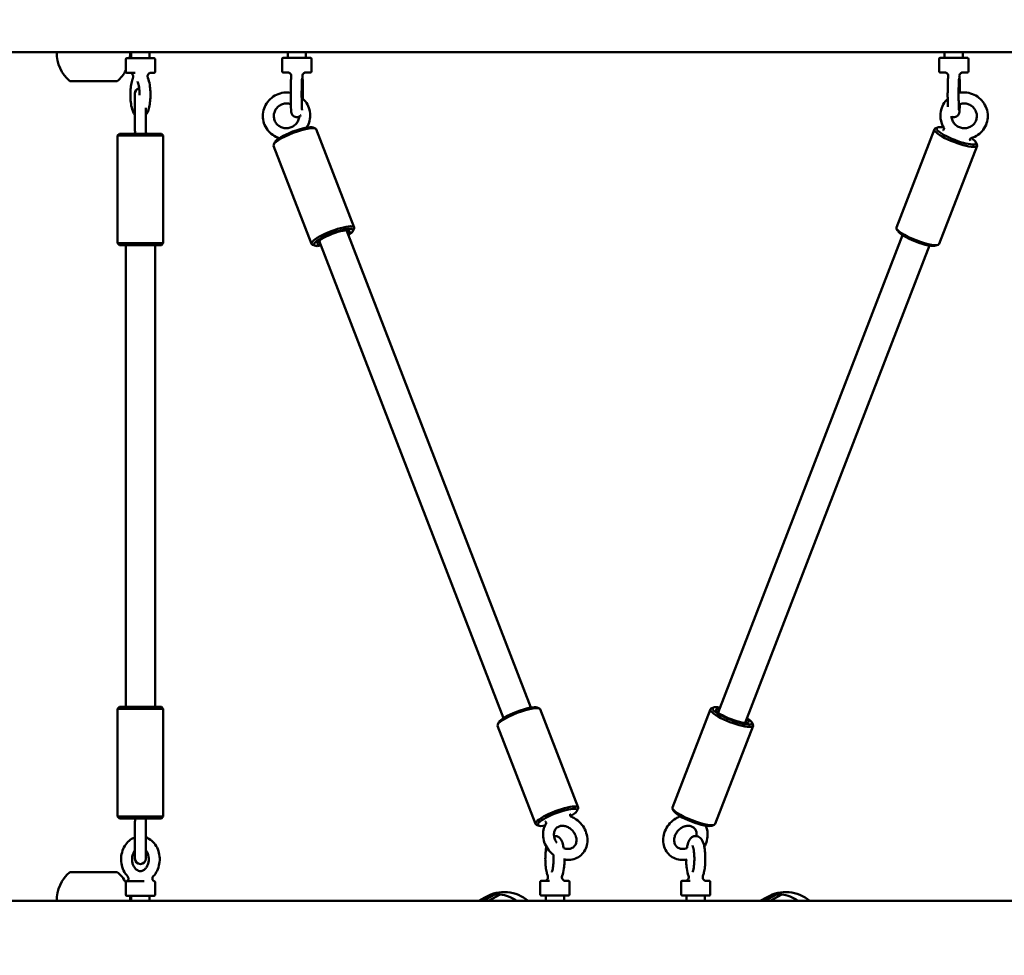
# Model space of a CAD drawing. Units: millimetres. Extents: x 235 to 18035, y 143 to 14943.
# Drawn here: x 7934 to 8473, y 8569 to 9081 of the extents above; entities that cross this region are included whole.
import ezdxf

# ---------------------------------------------------------------- set-up
doc = ezdxf.new("R2010")
doc.units = ezdxf.units.MM
doc.layers.add('Widoczne (ISO)', color=5, linetype='Continuous', lineweight=50)
doc.layers.add('wymiary 100 strefy', color=5, linetype='Continuous')
doc.styles.get("Standard").update_dxf_attribs({"font": 'arial.ttf'})
doc.dimstyles.new('FK_rzuty 100_STREFY', dxfattribs={"dimscale": 100, "dimtxt": 4, "dimasz": 2.5, "dimexe": 1.25, "dimexo": 0.625, "dimgap": 1, "dimtad": 1, "dimlfac": 0.001, "dimrnd": 0.01, "dimzin": 1, "dimdsep": 46, "dimtxsty": 'Standard', "dimblk": 'OBLIQUE', "dimcen": 2.5, "dimadec": 0, "dimazin": 0, "dimtfac": 1, "dimtmove": 0, "dimatfit": 3, "dimfxl": 1, "dimarcsym": 0})

# ---------------------------------------------------------------- blocks, each defined once
blk = doc.blocks.new('_Oblique')
at = {"color": 0, "linetype": 'ByBlock', "lineweight": -2}
blk.add_line((-0.5, -0.5), (0.5, 0.5), dxfattribs=at)
blk = doc.blocks.new('*D6')
at = {"layer": 'Defpoints', "color": 0, "transparency": 16777216}
for p in [(4315.43, 9462.99), (15790.96, 8830.69), (15790.96, 2732.16)]:
    blk.add_point(p, dxfattribs=at)
at = {"layer": 'wymiary 100 strefy', "color": 0, "lineweight": -2, "transparency": 16777216}
for p, q in [((4315.43, 9400.49), (4315.43, 2607.16)), ((15790.96, 8768.19), (15790.96, 2607.16)), ((4315.43, 2732.16), (15790.96, 2732.16))]:
    blk.add_line(p, q, dxfattribs=at)
at = {"layer": 'wymiary 100 strefy', "color": 0, "lineweight": -2, "transparency": 16777216, "xscale": 250, "yscale": 250, "zscale": 250, "rotation": 180}
blk.add_blockref('_Oblique', (4315.43, 2732.16), dxfattribs=at)
at = {"layer": 'wymiary 100 strefy', "color": 0, "lineweight": -2, "transparency": 16777216, "xscale": 250, "yscale": 250, "zscale": 250}
blk.add_blockref('_Oblique', (15790.96, 2732.16), dxfattribs=at)
at = {"layer": 'wymiary 100 strefy', "color": 0, "transparency": 16777216, "insert": (10053.2, 3036.39), "char_height": 400, "attachment_point": 5}
blk.add_mtext('11.48 m', dxfattribs=at)
blk = doc.blocks.new('*D7')
at = {"layer": 'Defpoints', "color": 0, "transparency": 16777216}
for p in [(6626.85, 11143.19), (6626.85, 4337.41), (17208.28, 4337.41)]:
    blk.add_point(p, dxfattribs=at)
at = {"layer": 'wymiary 100 strefy', "color": 0, "lineweight": -2, "transparency": 16777216}
for p, q in [((6689.35, 11143.19), (17333.28, 11143.19)), ((17208.28, 11143.19), (17208.28, 4337.41)), ((6689.35, 4337.41), (17333.28, 4337.41))]:
    blk.add_line(p, q, dxfattribs=at)
at = {"layer": 'wymiary 100 strefy', "color": 0, "lineweight": -2, "transparency": 16777216, "xscale": 250, "yscale": 250, "zscale": 250}
for p, rotation in [((17208.28, 11143.19), 90), ((17208.28, 4337.41), 270)]:
    blk.add_blockref('_Oblique', p, dxfattribs=dict(at, rotation=rotation))
at = {"layer": 'wymiary 100 strefy', "color": 0, "transparency": 16777216, "insert": (16904.05, 7740.3), "char_height": 400, "attachment_point": 5, "rotation": 90}
blk.add_mtext('6.81 m', dxfattribs=at)

msp = doc.modelspace()

# ---------------------------------------------------------------- linework, layer by layer
at = {"layer": 'Widoczne (ISO)'}
for p, q in [((9626.424, 9062.986), (7913.706, 9062.986)), ((7995.124, 9059.786), (7995.124, 9062.986)), ((8005.124, 9059.786), (8005.124, 9062.986)), ((8080.76, 9059.986), (8080.76, 9062.986)), ((8090.76, 9059.986), (8090.76, 9062.986)), ((8440.43, 9059.986), (8440.43, 9062.986)), ((8450.43, 9059.986), (8450.43, 9062.986)), ((7992.124, 9052.286), (7992.124, 9059.286)), ((7992.624, 9059.786), (8007.624, 9059.786)), ((8008.124, 9052.286), (8008.124, 9059.286)), ((8077.76, 9052.486), (8077.76, 9059.486)), ((8078.26, 9059.986), (8093.26, 9059.986)), ((8093.76, 9052.486), (8093.76, 9059.486)), ((8437.43, 9052.486), (8437.43, 9059.486)), ((8437.93, 9059.986), (8452.93, 9059.986)), ((8453.43, 9052.486), (8453.43, 9059.486)), ((7997.34, 9051.786), (7992.624, 9051.786)), ((8007.624, 9051.786), (8006.046, 9051.786)), ((8081.026, 9051.986), (8078.26, 9051.986)), ((8093.26, 9051.986), (8090.04, 9051.986)), ((8440.696, 9051.986), (8437.93, 9051.986)), ((8452.93, 9051.986), (8449.711, 9051.986)), ((7961.433, 9047.186), (7987.433, 9047.186)), ((7997.124, 9040.422), (7997.124, 9020.422)), ((8003.124, 9020.422), (8003.124, 9032.6)), ((7988.624, 9018.422), (7987.624, 9017.422)), ((7988.624, 9018.422), (8011.624, 9018.422)), ((8011.624, 9018.422), (8012.624, 9017.422)), ((8094.632, 9021.807), (8095.878, 9021.29)), ((8096.364, 9020.86), (8117.135, 8967.076)), ((8434.826, 9020.86), (8414.055, 8967.076)), ((8436.558, 9021.807), (8435.312, 9021.29)), ((8012.624, 9017.422), (7987.624, 9017.422)), ((7987.624, 9017.422), (7987.624, 8958.422)), ((8012.624, 9017.422), (8012.624, 8958.422)), ((8073.689, 9013.719), (8073.114, 9012.499)), ((8457.501, 9013.719), (8458.076, 9012.499)), ((8073.043, 9011.853), (8093.814, 8958.07)), ((8458.147, 9011.853), (8437.376, 8958.07)), ((8213.823, 8704.228), (8112.898, 8965.558)), ((8116.489, 8965.211), (8117.064, 8966.431)), ((8414.7, 8965.211), (8414.125, 8966.431)), ((8198.897, 8698.464), (8097.972, 8959.794)), ((8316.343, 8701.578), (8417.268, 8962.907)), ((7987.624, 8958.422), (8012.624, 8958.422)), ((7988.624, 8957.422), (7987.624, 8958.422)), ((8011.624, 8957.422), (7988.624, 8957.422)), ((7992.124, 8957.422), (7992.124, 8704.55)), ((8008.124, 8957.422), (8008.124, 8704.55)), ((8011.624, 8957.422), (8012.624, 8958.422)), ((8095.546, 8957.122), (8094.3, 8957.639)), ((8331.269, 8695.814), (8432.194, 8957.143)), ((8435.644, 8957.122), (8436.89, 8957.639)), ((7988.624, 8704.55), (7987.624, 8703.55)), ((8012.624, 8703.55), (7987.624, 8703.55)), ((7987.624, 8644.55), (7987.624, 8703.55)), ((7988.624, 8704.55), (8011.624, 8704.55)), ((8011.624, 8704.55), (8012.624, 8703.55)), ((8012.624, 8644.55), (8012.624, 8703.55)), ((8217.272, 8704.249), (8218.518, 8703.732)), ((8239.775, 8649.518), (8219.004, 8703.302)), ((8291.414, 8649.518), (8312.185, 8703.302)), ((8313.918, 8704.249), (8312.672, 8703.732)), ((8196.329, 8696.161), (8195.754, 8694.941)), ((8334.861, 8696.161), (8335.436, 8694.941)), ((8216.454, 8640.512), (8195.683, 8694.295)), ((8314.735, 8640.512), (8335.507, 8694.295)), ((8239.13, 8647.653), (8239.705, 8648.873)), ((8292.06, 8647.653), (8291.485, 8648.873)), ((7987.624, 8644.55), (8012.624, 8644.55)), ((7988.624, 8643.55), (7987.624, 8644.55)), ((8011.624, 8643.55), (7988.624, 8643.55)), ((7997.124, 8641.55), (7997.124, 8621.55)), ((8003.124, 8621.55), (8003.124, 8641.55)), ((8011.624, 8643.55), (8012.624, 8644.55)), ((8218.186, 8639.565), (8216.94, 8640.081)), ((8313.003, 8639.565), (8314.249, 8640.081)), ((7987.433, 8614.186), (7961.433, 8614.186)), ((7992.124, 8608.686), (7992.124, 8601.686)), ((7992.624, 8609.186), (8002.172, 8609.186)), ((8008.124, 8608.686), (8008.124, 8601.686)), ((8219.059, 8608.886), (8219.059, 8601.886)), ((8219.559, 8609.386), (8224.101, 8609.386)), ((8232.864, 8609.386), (8234.559, 8609.386)), ((8235.059, 8608.886), (8235.059, 8601.886)), ((8296.131, 8608.886), (8296.131, 8601.886)), ((8296.631, 8609.386), (8301.173, 8609.386)), ((8309.936, 8609.386), (8311.631, 8609.386)), ((8312.131, 8608.886), (8312.131, 8601.886)), ((9626.424, 8598.386), (7913.706, 8598.386)), ((8007.624, 8601.186), (7992.624, 8601.186)), ((7995.124, 8601.186), (7995.124, 8598.386)), ((8005.124, 8601.186), (8005.124, 8598.386)), ((8188.684, 8600.25), (8185.336, 8598.386)), ((8194.134, 8601.933), (8187.762, 8598.386)), ((8190.684, 8598.386), (8197.055, 8601.933)), ((8195.595, 8601.933), (8194.134, 8601.933)), ((8195.595, 8601.933), (8197.055, 8601.933)), ((8234.559, 8601.386), (8219.559, 8601.386)), ((8222.059, 8601.386), (8222.059, 8598.386)), ((8232.059, 8601.386), (8232.059, 8598.386)), ((8311.631, 8601.386), (8296.631, 8601.386)), ((8299.131, 8601.386), (8299.131, 8598.386)), ((8309.131, 8601.386), (8309.131, 8598.386)), ((8342.829, 8600.25), (8339.481, 8598.386)), ((8348.278, 8601.933), (8341.907, 8598.386)), ((8344.828, 8598.386), (8351.2, 8601.933)), ((8349.739, 8601.933), (8348.278, 8601.933)), ((8349.739, 8601.933), (8351.2, 8601.933))]:
    msp.add_line(p, q, dxfattribs=at)
for centre, radius, start, end in [((7974.433, 9062.48), 20.073, 178.55584, 229.63546), ((7974.433, 9062.48), 20.073, 352.28657, 1.44416), ((7992.624, 9059.286), 0.5, 90, 180), ((8007.624, 9059.286), 0.5, 0, 90), ((8078.26, 9059.486), 0.5, 90, 180), ((8093.26, 9059.486), 0.5, 0, 90), ((8437.93, 9059.486), 0.5, 90, 180), ((8452.93, 9059.486), 0.5, 0, 90), ((7974.433, 9062.48), 20.073, 310.36454, 331.80418), ((7992.624, 9052.286), 0.5, 180, 270), ((8007.624, 9052.286), 0.5, 270, 0), ((8078.26, 9052.486), 0.5, 180, 270), ((8080.734, 9049.986), 2, 351.1571, 90), ((8090.785, 9049.986), 2, 90, 188.8429), ((8093.26, 9052.486), 0.5, 270, 0), ((8437.93, 9052.486), 0.5, 180, 270), ((8440.405, 9049.986), 2, 351.1571, 90), ((8450.456, 9049.986), 2, 90, 188.8429), ((8452.93, 9052.486), 0.5, 270, 0), ((8000.124, 9040.422), 3, 103.69733, 180), ((7996.251, 9019.422), 1, 270, 14.47751), ((8000.124, 9020.422), 3, 180, 194.47751), ((8003.997, 9019.422), 1, 165.52249, 270), ((8000.124, 9020.422), 3, 345.52249, 0), ((7996.251, 8642.55), 1, 345.52249, 90), ((8000.124, 8641.55), 3, 165.52249, 180), ((8003.997, 8642.55), 1, 90, 194.47751), ((8000.124, 8641.55), 3, 0, 14.47751), ((8000.124, 8621.55), 3, 180, 0), ((7974.433, 8598.892), 20.073, 130.36454, 181.44416), ((7974.433, 8598.892), 20.073, 28.19582, 49.63546), ((7992.624, 8608.686), 0.5, 90, 180), ((8007.624, 8608.686), 0.5, 0, 86.95674), ((8219.559, 8608.886), 0.5, 90, 180), ((8221.254, 8611.386), 2, 270, 21.67071), ((8232.864, 8611.386), 2, 158.32929, 270), ((8234.559, 8608.886), 0.5, 0, 90), ((8296.631, 8608.886), 0.5, 90, 180), ((8298.326, 8611.386), 2, 270, 21.67071), ((8309.936, 8611.386), 2, 158.32929, 270), ((8311.631, 8608.886), 0.5, 0, 90), ((8199.295, 8583.183), 20.073, 49.23372, 120.62423), ((8353.439, 8583.183), 20.073, 49.23372, 120.62423), ((7992.624, 8601.686), 0.5, 180, 270), ((7974.433, 8598.892), 20.073, 358.55584, 6.56273), ((8007.624, 8601.686), 0.5, 270, 0), ((8219.559, 8601.886), 0.5, 180, 270), ((8234.559, 8601.886), 0.5, 270, 0), ((8296.631, 8601.886), 0.5, 180, 270), ((8311.631, 8601.886), 0.5, 270, 0)]:
    msp.add_arc(centre, radius, start, end, dxfattribs=at)
for centre, major_axis, ratio, start_param, end_param in [((8084.703, 9016.357), (-11.661, -4.503), 0.2122872, 3.1415927, 6.2831853), ((8084.351, 9017.268), (10.728, 4.143), 0.2122872, 0.2189847, 2.922608), ((8446.486, 9016.357), (-11.661, 4.503), 0.2122872, 6.0642006, 9.6437627), ((8446.838, 9017.268), (10.728, -4.143), 0.2122872, 2.3514953, 7.0725441), ((8105.475, 8962.573), (11.661, 4.503), 0.2122872, 6.0642006, 9.6437627), ((8105.827, 8961.661), (-10.728, -4.143), 0.2122872, 2.3401237, 7.0846543), ((8105.827, 8961.661), (8.862, 3.423), 0.2122872, 5.713564, 9.9943993), ((8105.475, 8962.573), (7.929, 3.062), 0.2122872, 5.9384841, 6.2424131), ((8425.715, 8962.573), (11.661, -4.503), 0.2122872, 3.1415927, 6.2831853), ((8425.363, 8961.661), (-10.728, 4.143), 0.2122872, 0.2189847, 2.922608), ((8105.475, 8962.573), (-7.929, -3.062), 0.2122872, 0.0407722, 0.3447012), ((8207.344, 8698.799), (-11.661, -4.503), 0.2122872, 3.1415927, 6.2831853), ((8206.992, 8699.71), (10.728, 4.143), 0.2122872, 0.2189847, 2.922608), ((8323.846, 8698.799), (-11.661, 4.503), 0.2122872, 6.0642006, 9.6437627), ((8324.198, 8699.71), (10.728, -4.143), 0.2122872, 2.3401237, 7.0846543), ((8324.198, 8699.71), (-8.862, 3.423), 0.2122872, 5.713564, 9.9943993), ((8323.846, 8698.799), (-7.929, 3.062), 0.2122872, 5.9384841, 6.2424131), ((8323.846, 8698.799), (7.929, -3.062), 0.2122872, 0.0407722, 0.3447012), ((8228.115, 8645.015), (11.661, 4.503), 0.2122872, 6.0642006, 9.6437627), ((8228.467, 8644.103), (-10.728, -4.143), 0.2122872, 2.2147126, 7.0800864), ((8303.075, 8645.015), (11.661, -4.503), 0.2122872, 3.1415927, 6.2831853), ((8302.723, 8644.103), (-10.728, 4.143), 0.2122872, 0.2189847, 2.922608), ((8198.448, 8582.712), (-9.764, 17.538), 0.823021, 5.9386072, 6.2831853), ((8198.448, 8582.712), (9.764, -17.538), 0.823021, 2.0895427, 2.6268382), ((8352.593, 8582.712), (-9.764, 17.538), 0.823021, 5.9386072, 6.2831853), ((8352.593, 8582.712), (9.764, -17.538), 0.823021, 2.0895427, 2.6268382)]:
    msp.add_ellipse(centre, major_axis=major_axis, ratio=ratio, start_param=start_param, end_param=end_param, dxfattribs=at)
for points, knots in [([(7996.043, 9049.015), (7996.073, 9049.085), (7996.107, 9049.173), (7996.17, 9049.421), (7996.203, 9049.583), (7996.197, 9049.925), (7996.187, 9050.046), (7996.118, 9050.392), (7996.03, 9050.641), (7995.757, 9051.059), (7995.602, 9051.229), (7995.263, 9051.494), (7995.082, 9051.59), (7994.715, 9051.73), (7994.535, 9051.764), (7994.318, 9051.783), (7994.257, 9051.786), (7994.201, 9051.786)], [1.555688294, 1.555688294, 1.555688294, 1.555688294, 1.561837684, 1.561837684, 1.567987075, 1.567987075, 1.570748552, 1.570748552, 1.574966834, 1.574966834, 1.578103927, 1.578103927, 1.581187024, 1.581187024, 1.584843776, 1.584843776, 1.586435247, 1.586435247, 1.586435247, 1.586435247]), ([(8004.204, 9049.015), (8004.174, 9049.085), (8004.141, 9049.173), (8004.078, 9049.421), (8004.045, 9049.583), (8004.05, 9049.925), (8004.06, 9050.046), (8004.13, 9050.392), (8004.217, 9050.641), (8004.491, 9051.059), (8004.645, 9051.229), (8004.985, 9051.494), (8005.166, 9051.59), (8005.533, 9051.73), (8005.713, 9051.764), (8005.929, 9051.783), (8005.99, 9051.786), (8006.046, 9051.786)], [1.555688299, 1.555688299, 1.555688299, 1.555688299, 1.561837688, 1.561837688, 1.567987078, 1.567987078, 1.570748553, 1.570748553, 1.574966833, 1.574966833, 1.578103924, 1.578103924, 1.58118702, 1.58118702, 1.584843771, 1.584843771, 1.586435247, 1.586435247, 1.586435247, 1.586435247]), ([(7997.124, 9028.742), (7997.056, 9028.821), (7996.993, 9028.9), (7996.457, 9029.601), (7996.162, 9030.227), (7995.471, 9032.046), (7995.18, 9033.345), (7994.811, 9035.916), (7994.707, 9037.121), (7994.618, 9039.528), (7994.628, 9040.726), (7994.756, 9043.06), (7994.873, 9044.195), (7995.224, 9046.367), (7995.46, 9047.39), (7995.86, 9048.554), (7995.948, 9048.787), (7996.043, 9049.015)], [3.4373183, 3.4373183, 3.4373183, 3.4373183, 3.4719762, 3.4719762, 3.7452862, 3.7452862, 4.2107961, 4.2107961, 4.572641, 4.572641, 4.9181634, 4.9181634, 5.2649985, 5.2649985, 5.6317448, 5.6317448, 5.7264179, 5.7264179, 5.7264179, 5.7264179]), ([(7998.537, 9046.964), (7998.537, 9046.964), (7998.557, 9046.933), (7998.633, 9046.786), (7998.702, 9046.629), (7998.871, 9046.154), (7998.973, 9045.801), (7999.183, 9044.891), (7999.288, 9044.306), (7999.465, 9042.96), (7999.534, 9042.186), (7999.602, 9040.792), (7999.615, 9040.185), (7999.612, 9039.579)], [0.3691067, 0.3691067, 0.3691067, 0.3691067, 0.4727059, 0.4727059, 0.6368689, 0.6368689, 0.84914, 0.84914, 1.1042967, 1.1042967, 1.3859031, 1.3859031, 1.5945709, 1.5945709, 1.5945709, 1.5945709]), ([(8004.204, 9049.015), (8004.686, 9047.87), (8004.996, 9046.578), (8005.399, 9044.005), (8005.515, 9042.799), (8005.626, 9040.389), (8005.626, 9039.188), (8005.518, 9036.842), (8005.411, 9035.699), (8005.084, 9033.509), (8004.861, 9032.475), (8004.242, 9030.529), (8003.889, 9029.633), (8003.124, 9028.742)], [0.5567674, 0.5567674, 0.5567674, 0.5567674, 1.0321753, 1.0321753, 1.39748, 1.39748, 1.7436003, 1.7436003, 2.0897104, 2.0897104, 2.4531121, 2.4531121, 2.845867, 2.845867, 2.845867, 2.845867]), ([(8082.71, 9049.678), (8082.592, 9048.915), (8082.556, 9048.091), (8082.479, 9046.055), (8082.455, 9045.157), (8082.419, 9043.237), (8082.408, 9042.22), (8082.398, 9040.152), (8082.4, 9039.102), (8082.415, 9037.064), (8082.429, 9036.078), (8082.469, 9034.258), (8082.495, 9033.427), (8082.557, 9031.972), (8082.593, 9031.367), (8082.677, 9030.487), (8082.607, 9030.377), (8082.928, 9029.437), (8082.985, 9029.265), (8083.265, 9028.79), (8083.422, 9028.538), (8084.016, 9028.022), (8084.355, 9027.788), (8085.13, 9027.535), (8085.489, 9027.477), (8086.17, 9027.496), (8086.486, 9027.561), (8087.064, 9027.763), (8087.313, 9027.906), (8087.757, 9028.222), (8087.925, 9028.394), (8088.052, 9028.542)], [0.2383734, 0.2383734, 0.2383734, 0.2383734, 0.7830477, 0.7830477, 1.1197539, 1.1197539, 1.4459977, 1.4459977, 1.7699635, 1.7699635, 2.0941733, 2.0941733, 2.4215432, 2.4215432, 2.7630821, 2.7630821, 3.0311367, 3.0311367, 3.0776062, 3.0776062, 3.1087592, 3.1087592, 3.1292257, 3.1292257, 3.1426832, 3.1426832, 3.1548758, 3.1548758, 3.1685273, 3.1685273, 3.1856367, 3.1856367, 3.1856367, 3.1856367]), ([(8088.639, 9048.758), (8088.639, 9048.758), (8088.633, 9048.716), (8088.612, 9048.528), (8088.594, 9048.319), (8088.55, 9047.672), (8088.525, 9047.171), (8088.478, 9045.924), (8088.457, 9045.154), (8088.423, 9043.448), (8088.411, 9042.508), (8088.399, 9040.567), (8088.399, 9039.566), (8088.41, 9037.612), (8088.421, 9036.659), (8088.455, 9034.907), (8088.476, 9034.107), (8088.527, 9032.76), (8088.555, 9032.204), (8088.596, 9031.631), (8088.609, 9031.487), (8088.628, 9031.3), (8088.635, 9031.241), (8088.639, 9031.217), (8088.639, 9031.214), (8088.639, 9031.214)], [0.2275188, 0.2275188, 0.2275188, 0.2275188, 0.3262097, 0.3262097, 0.5150131, 0.5150131, 0.7864681, 0.7864681, 1.0908621, 1.0908621, 1.4042736, 1.4042736, 1.7201889, 1.7201889, 2.0361581, 2.0361581, 2.3497746, 2.3497746, 2.6544564, 2.6544564, 2.7865671, 2.7865671, 2.8903848, 2.8903848, 2.9140739, 2.9140739, 2.9140739, 2.9140739]), ([(8089.107, 9037.552), (8089.116, 9038.483), (8089.12, 9039.449), (8089.117, 9041.445), (8089.108, 9042.475), (8089.08, 9044.421), (8089.06, 9045.337), (8089.008, 9046.98), (8088.977, 9047.701), (8088.906, 9048.84), (8088.876, 9049.248), (8088.809, 9049.678)], [4.4565423, 4.4565423, 4.4565423, 4.4565423, 4.7563988, 4.7563988, 5.080232, 5.080232, 5.4055418, 5.4055418, 5.7374992, 5.7374992, 6.0448119, 6.0448119, 6.0448119, 6.0448119]), ([(8442.177, 9033.185), (8442.162, 9033.583), (8442.149, 9034.011), (8442.114, 9035.338), (8442.096, 9036.307), (8442.074, 9038.323), (8442.07, 9039.369), (8442.073, 9041.445), (8442.081, 9042.475), (8442.11, 9044.421), (8442.13, 9045.337), (8442.181, 9046.98), (8442.213, 9047.701), (8442.284, 9048.84), (8442.314, 9049.248), (8442.381, 9049.678)], [3.9313046, 3.9313046, 3.9313046, 3.9313046, 4.1024962, 4.1024962, 4.4317663, 4.4317663, 4.7563988, 4.7563988, 5.080232, 5.080232, 5.4055418, 5.4055418, 5.7374992, 5.7374992, 6.0448119, 6.0448119, 6.0448119, 6.0448119]), ([(8448.31, 9031.214), (8448.31, 9031.214), (8448.31, 9031.214), (8448.308, 9031.225), (8448.3, 9031.287), (8448.274, 9031.541), (8448.253, 9031.798), (8448.208, 9032.554), (8448.183, 9033.11), (8448.137, 9034.458), (8448.117, 9035.268), (8448.087, 9037.033), (8448.077, 9037.993), (8448.069, 9039.953), (8448.071, 9040.953), (8448.086, 9042.886), (8448.1, 9043.818), (8448.137, 9045.51), (8448.16, 9046.272), (8448.212, 9047.524), (8448.242, 9048.026), (8448.281, 9048.5), (8448.292, 9048.611), (8448.305, 9048.728), (8448.31, 9048.758), (8448.31, 9048.758)], [3.3691114, 3.3691114, 3.3691114, 3.3691114, 3.3786366, 3.3786366, 3.495116, 3.495116, 3.7018344, 3.7018344, 3.9827394, 3.9827394, 4.2897582, 4.2897582, 4.6039102, 4.6039102, 4.9199827, 4.9199827, 5.235742, 5.235742, 5.5484651, 5.5484651, 5.8496484, 5.8496484, 5.9728357, 5.9728357, 6.0556666, 6.0556666, 6.0556666, 6.0556666]), ([(8448.479, 9049.678), (8448.598, 9048.915), (8448.634, 9048.091), (8448.711, 9046.055), (8448.735, 9045.157), (8448.77, 9043.237), (8448.782, 9042.22), (8448.787, 9041.068), (8448.787, 9040.953), (8448.788, 9040.839)], [0.2383734, 0.2383734, 0.2383734, 0.2383734, 0.7830477, 0.7830477, 1.1197539, 1.1197539, 1.4459977, 1.4459977, 1.4819657, 1.4819657, 1.4819657, 1.4819657]), ([(8082.402, 9040.839), (8081.153, 9041.043), (8079.874, 9041.065), (8077.238, 9040.728), (8075.887, 9040.333), (8073.372, 9039.141), (8072.21, 9038.345), (8070.194, 9036.434), (8069.341, 9035.319), (8068.034, 9032.886), (8067.578, 9031.569), (8067.111, 9028.868), (8067.097, 9027.485), (8067.51, 9024.794), (8067.936, 9023.486), (8069.182, 9021.073), (8070.003, 9019.97), (8071.955, 9018.074), (8073.088, 9017.284), (8074.915, 9016.402), (8075.536, 9016.16), (8076.171, 9015.967)], [7.3125153, 7.3125153, 7.3125153, 7.3125153, 7.6066394, 7.6066394, 7.9292225, 7.9292225, 8.2521387, 8.2521387, 8.5742885, 8.5742885, 8.8948185, 8.8948185, 9.2134621, 9.2134621, 9.5307274, 9.5307274, 9.8477367, 9.8477367, 10.1657251, 10.1657251, 10.3202886, 10.3202886, 10.3202886, 10.3202886]), ([(8448.072, 9040.701), (8448.195, 9040.728), (8448.319, 9040.754), (8449.8, 9041.037), (8451.2, 9041.08), (8453.952, 9040.728), (8455.303, 9040.333), (8457.817, 9039.141), (8458.98, 9038.345), (8460.995, 9036.434), (8461.848, 9035.319), (8463.156, 9032.886), (8463.612, 9031.569), (8464.079, 9028.868), (8464.093, 9027.485), (8463.68, 9024.794), (8463.254, 9023.486), (8462.007, 9021.073), (8461.187, 9019.97), (8459.235, 9018.074), (8458.102, 9017.284), (8456.222, 9016.377), (8455.545, 9016.118), (8454.851, 9015.917)], [7.256015, 7.256015, 7.256015, 7.256015, 7.285378, 7.285378, 7.6066394, 7.6066394, 7.9292225, 7.9292225, 8.2521387, 8.2521387, 8.5742885, 8.5742885, 8.8948185, 8.8948185, 9.2134621, 9.2134621, 9.5307274, 9.5307274, 9.8477367, 9.8477367, 10.1657251, 10.1657251, 10.3337984, 10.3337984, 10.3337984, 10.3337984]), ([(8082.461, 9034.668), (8082.243, 9034.739), (8082.021, 9034.799), (8081.078, 9035.005), (8080.329, 9035.049), (8078.855, 9034.905), (8078.13, 9034.719), (8076.772, 9034.138), (8076.14, 9033.743), (8075.026, 9032.784), (8074.546, 9032.219), (8073.783, 9030.972), (8073.502, 9030.29), (8073.168, 9028.873), (8073.119, 9028.138), (8073.258, 9026.689), (8073.45, 9025.975), (8074.06, 9024.645), (8074.478, 9024.03), (8075.496, 9022.969), (8076.095, 9022.521), (8077.407, 9021.842), (8078.119, 9021.608), (8079.582, 9021.376), (8080.331, 9021.374), (8081.795, 9021.601), (8082.508, 9021.827), (8083.83, 9022.483), (8084.439, 9022.912), (8085.496, 9023.932), (8085.943, 9024.522), (8086.633, 9025.809), (8086.873, 9026.506), (8087.029, 9027.406), (8087.054, 9027.596), (8087.071, 9027.786)], [0.8766228, 0.8766228, 0.8766228, 0.8766228, 0.9760401, 0.9760401, 1.2931795, 1.2931795, 1.6071667, 1.6071667, 1.9201881, 1.9201881, 2.2345452, 2.2345452, 2.5523194, 2.5523194, 2.8747844, 2.8747844, 3.2014201, 3.2014201, 3.5293933, 3.5293933, 3.8549401, 3.8549401, 4.1758361, 4.1758361, 4.4922564, 4.4922564, 4.8058959, 4.8058959, 5.1189912, 5.1189912, 5.4338298, 5.4338298, 5.7524035, 5.7524035, 5.8368607, 5.8368607, 5.8368607, 5.8368607]), ([(8091.276, 9021.802), (8091.955, 9022.938), (8092.458, 9024.178), (8093.072, 9026.796), (8093.168, 9028.178), (8092.914, 9030.892), (8092.567, 9032.224), (8091.465, 9034.706), (8090.712, 9035.856), (8089.366, 9037.325), (8088.902, 9037.761), (8088.407, 9038.16)], [5.3869426, 5.3869426, 5.3869426, 5.3869426, 5.6948627, 5.6948627, 6.0138357, 6.0138357, 6.3312817, 6.3312817, 6.6482407, 6.6482407, 6.7964197, 6.7964197, 6.7964197, 6.7964197]), ([(8440, 9021.659), (8439.277, 9022.834), (8438.744, 9024.124), (8438.117, 9026.796), (8438.022, 9028.178), (8438.275, 9030.892), (8438.623, 9032.224), (8439.725, 9034.706), (8440.478, 9035.856), (8441.615, 9037.097), (8441.845, 9037.329), (8442.083, 9037.552)], [5.3739959, 5.3739959, 5.3739959, 5.3739959, 5.6948627, 5.6948627, 6.0138357, 6.0138357, 6.3312817, 6.3312817, 6.6482407, 6.6482407, 6.7243189, 6.7243189, 6.7243189, 6.7243189]), ([(8448.14, 9034.446), (8448.542, 9034.619), (8448.962, 9034.754), (8450.112, 9035.005), (8450.86, 9035.049), (8452.334, 9034.905), (8453.059, 9034.719), (8454.417, 9034.138), (8455.05, 9033.743), (8456.164, 9032.784), (8456.644, 9032.219), (8457.407, 9030.972), (8457.688, 9030.29), (8458.021, 9028.873), (8458.071, 9028.138), (8457.932, 9026.689), (8457.739, 9025.975), (8457.13, 9024.645), (8456.712, 9024.03), (8455.694, 9022.969), (8455.095, 9022.521), (8453.782, 9021.842), (8453.07, 9021.608), (8451.608, 9021.376), (8450.858, 9021.374), (8449.395, 9021.601), (8448.682, 9021.827), (8447.359, 9022.483), (8446.75, 9022.912), (8445.693, 9023.932), (8445.247, 9024.522), (8444.557, 9025.809), (8444.317, 9026.506), (8444.146, 9027.485), (8444.116, 9027.755), (8444.103, 9028.024)], [0.7853752, 0.7853752, 0.7853752, 0.7853752, 0.9760401, 0.9760401, 1.2931795, 1.2931795, 1.6071667, 1.6071667, 1.9201881, 1.9201881, 2.2345452, 2.2345452, 2.5523194, 2.5523194, 2.8747844, 2.8747844, 3.2014201, 3.2014201, 3.5293933, 3.5293933, 3.8549401, 3.8549401, 4.1758361, 4.1758361, 4.4922564, 4.4922564, 4.8058959, 4.8058959, 5.1189912, 5.1189912, 5.4338298, 5.4338298, 5.7524035, 5.7524035, 5.8721756, 5.8721756, 5.8721756, 5.8721756]), ([(8448.729, 9034.668), (8448.711, 9033.951), (8448.689, 9033.294), (8448.632, 9031.972), (8448.596, 9031.367), (8448.513, 9030.487), (8448.582, 9030.377), (8448.262, 9029.437), (8448.204, 9029.265), (8447.925, 9028.79), (8447.768, 9028.538), (8447.174, 9028.022), (8446.835, 9027.788), (8446.06, 9027.535), (8445.7, 9027.477), (8445.02, 9027.496), (8444.703, 9027.561), (8444.32, 9027.695), (8444.216, 9027.739), (8444.119, 9027.786)], [2.1554188, 2.1554188, 2.1554188, 2.1554188, 2.4215432, 2.4215432, 2.7630821, 2.7630821, 3.0311367, 3.0311367, 3.0776062, 3.0776062, 3.1087592, 3.1087592, 3.1292257, 3.1292257, 3.1426832, 3.1426832, 3.1548758, 3.1548758, 3.1598469, 3.1598469, 3.1598469, 3.1598469]), ([(8440, 9021.659), (8440.015, 9021.634), (8440.037, 9021.596), (8440.078, 9021.481), (8440.098, 9021.407), (8440.109, 9021.219), (8440.099, 9021.104), (8440.03, 9020.887), (8439.975, 9020.788), (8439.85, 9020.631), (8439.781, 9020.574), (8439.662, 9020.494), (8439.613, 9020.472), (8439.538, 9020.443), (8439.513, 9020.437), (8439.483, 9020.431), (8439.477, 9020.43), (8439.477, 9020.43)], [0.523850922, 0.523850922, 0.523850922, 0.523850922, 0.536323156, 0.536323156, 0.547693211, 0.547693211, 0.558991644, 0.558991644, 0.569457495, 0.569457495, 0.580411272, 0.580411272, 0.591872082, 0.591872082, 0.60333996, 0.60333996, 0.614121051, 0.614121051, 0.614121051, 0.614121051]), ([(8454.412, 9014.657), (8454.412, 9014.656), (8454.404, 9014.665), (8454.376, 9014.708), (8454.356, 9014.74), (8454.315, 9014.839), (8454.294, 9014.904), (8454.272, 9015.077), (8454.272, 9015.187), (8454.324, 9015.406), (8454.372, 9015.512), (8454.49, 9015.685), (8454.559, 9015.751), (8454.684, 9015.846), (8454.739, 9015.874), (8454.81, 9015.905), (8454.833, 9015.912), (8454.851, 9015.917)], [1.629094041, 1.629094041, 1.629094041, 1.629094041, 1.643449974, 1.643449974, 1.655879032, 1.655879032, 1.66722712, 1.66722712, 1.67864755, 1.67864755, 1.689210536, 1.689210536, 1.699972249, 1.699972249, 1.71143913, 1.71143913, 1.719374217, 1.719374217, 1.719374217, 1.719374217]), ([(8221.731, 8641.799), (8221.731, 8641.799), (8221.731, 8641.799), (8221.735, 8641.798), (8221.759, 8641.795), (8221.851, 8641.752), (8221.902, 8641.724), (8222.022, 8641.624), (8222.09, 8641.553), (8222.203, 8641.365), (8222.244, 8641.249), (8222.276, 8641.028), (8222.268, 8640.925), (8222.234, 8640.764), (8222.209, 8640.706), (8222.179, 8640.649), (8222.172, 8640.635), (8222.165, 8640.624)], [2.67091453, 2.67091453, 2.67091453, 2.67091453, 2.673139185, 2.673139185, 2.695496069, 2.695496069, 2.710424261, 2.710424261, 2.724427086, 2.724427086, 2.737990556, 2.737990556, 2.751352017, 2.751352017, 2.765075474, 2.765075474, 2.770674426, 2.770674426, 2.770674426, 2.770674426]), ([(8232.314, 8620.955), (8233.063, 8620.836), (8233.82, 8620.787), (8235.851, 8620.851), (8237.115, 8621.105), (8239.417, 8622.023), (8240.461, 8622.667), (8242.239, 8624.268), (8242.978, 8625.216), (8244.113, 8627.331), (8244.501, 8628.501), (8244.901, 8630.971), (8244.896, 8632.274), (8244.492, 8634.889), (8244.077, 8636.2), (8242.873, 8638.69), (8242.077, 8639.866), (8240.184, 8641.952), (8239.085, 8642.861), (8237.234, 8643.981), (8236.554, 8644.321), (8235.854, 8644.602)], [7.4694007, 7.4694007, 7.4694007, 7.4694007, 7.6556787, 7.6556787, 7.9719184, 7.9719184, 8.2738067, 8.2738067, 8.5699074, 8.5699074, 8.8724246, 8.8724246, 9.1888019, 9.1888019, 9.517999, 9.517999, 9.8541944, 9.8541944, 10.1922116, 10.1922116, 10.3753719, 10.3753719, 10.3753719, 10.3753719]), ([(8235.854, 8644.602), (8235.824, 8644.614), (8235.778, 8644.634), (8235.663, 8644.716), (8235.598, 8644.773), (8235.476, 8644.939), (8235.422, 8645.048), (8235.367, 8645.272), (8235.364, 8645.382), (8235.387, 8645.564), (8235.412, 8645.635), (8235.455, 8645.733), (8235.475, 8645.763), (8235.501, 8645.801), (8235.508, 8645.808), (8235.508, 8645.808)], [1.568947963, 1.568947963, 1.568947963, 1.568947963, 1.584909303, 1.584909303, 1.598934923, 1.598934923, 1.61270966, 1.61270966, 1.625968782, 1.625968782, 1.639722376, 1.639722376, 1.653056035, 1.653056035, 1.666752434, 1.666752434, 1.666752434, 1.666752434]), ([(8299.498, 8621.07), (8298.547, 8620.869), (8297.578, 8620.78), (8295.339, 8620.851), (8294.074, 8621.105), (8291.772, 8622.023), (8290.729, 8622.667), (8288.951, 8624.268), (8288.211, 8625.216), (8287.077, 8627.331), (8286.689, 8628.501), (8286.289, 8630.971), (8286.293, 8632.274), (8286.697, 8634.889), (8287.113, 8636.2), (8288.317, 8638.69), (8289.113, 8639.866), (8291.006, 8641.952), (8292.105, 8642.861), (8293.955, 8643.981), (8294.635, 8644.321), (8295.336, 8644.602)], [7.4177114, 7.4177114, 7.4177114, 7.4177114, 7.6556787, 7.6556787, 7.9719184, 7.9719184, 8.2738067, 8.2738067, 8.5699074, 8.5699074, 8.8724246, 8.8724246, 9.1888019, 9.1888019, 9.517999, 9.517999, 9.8541944, 9.8541944, 10.1922116, 10.1922116, 10.3753719, 10.3753719, 10.3753719, 10.3753719]), ([(8295.336, 8644.602), (8295.366, 8644.614), (8295.412, 8644.634), (8295.505, 8644.701), (8295.542, 8644.731), (8295.579, 8644.769)], [1.568947963, 1.568947963, 1.568947963, 1.568947963, 1.584909303, 1.584909303, 1.593366402, 1.593366402, 1.593366402, 1.593366402]), ([(8222.165, 8640.624), (8221.531, 8639.599), (8221.077, 8638.463), (8220.538, 8636.044), (8220.47, 8634.757), (8220.726, 8632.149), (8221.068, 8630.829), (8222.133, 8628.295), (8222.865, 8627.085), (8224.487, 8625.102), (8225.328, 8624.29), (8226.249, 8623.591)], [5.3748212, 5.3748212, 5.3748212, 5.3748212, 5.6754057, 5.6754057, 5.9891235, 5.9891235, 6.316393, 6.316393, 6.651765, 6.651765, 6.9294414, 6.9294414, 6.9294414, 6.9294414]), ([(8231.866, 8627.256), (8232.281, 8627.097), (8232.698, 8626.98), (8233.741, 8626.79), (8234.354, 8626.776), (8235.534, 8626.932), (8236.091, 8627.118), (8237.138, 8627.699), (8237.608, 8628.123), (8238.346, 8629.178), (8238.615, 8629.813), (8238.865, 8631.152), (8238.882, 8631.83), (8238.693, 8633.187), (8238.504, 8633.861), (8237.941, 8635.157), (8237.572, 8635.78), (8236.689, 8636.918), (8236.176, 8637.434), (8235.06, 8638.311), (8234.456, 8638.672), (8233.22, 8639.212), (8232.588, 8639.388), (8231.347, 8639.555), (8230.741, 8639.538), (8229.577, 8639.318), (8229.032, 8639.098), (8228.017, 8638.442), (8227.568, 8637.976), (8226.902, 8636.853), (8226.676, 8636.204), (8226.503, 8634.852), (8226.521, 8634.173), (8226.734, 8633.027), (8226.863, 8632.572), (8227.037, 8632.122)], [0.9674979, 0.9674979, 0.9674979, 0.9674979, 1.1626476, 1.1626476, 1.4662137, 1.4662137, 1.7987164, 1.7987164, 2.1844453, 2.1844453, 2.5665739, 2.5665739, 2.8898006, 2.8898006, 3.1885698, 3.1885698, 3.4795189, 3.4795189, 3.7684817, 3.7684817, 4.0580418, 4.0580418, 4.3517119, 4.3517119, 4.6583335, 4.6583335, 4.9980401, 4.9980401, 5.3910706, 5.3910706, 5.762628, 5.762628, 6.0799967, 6.0799967, 6.2831853, 6.2831853, 6.2831853, 6.2831853]), ([(8299.31, 8627.25), (8298.899, 8627.094), (8298.487, 8626.98), (8297.449, 8626.79), (8296.835, 8626.776), (8295.656, 8626.932), (8295.099, 8627.118), (8294.052, 8627.699), (8293.581, 8628.123), (8292.844, 8629.178), (8292.574, 8629.813), (8292.324, 8631.152), (8292.307, 8631.83), (8292.496, 8633.187), (8292.686, 8633.861), (8293.249, 8635.157), (8293.618, 8635.78), (8294.501, 8636.918), (8295.014, 8637.434), (8296.13, 8638.311), (8296.733, 8638.672), (8297.969, 8639.212), (8298.601, 8639.388), (8299.843, 8639.555), (8300.449, 8639.538), (8301.613, 8639.318), (8302.158, 8639.098), (8303.173, 8638.442), (8303.622, 8637.976), (8304.288, 8636.853), (8304.513, 8636.204), (8304.672, 8634.966), (8304.672, 8634.419), (8304.599, 8633.855)], [0.9696841, 0.9696841, 0.9696841, 0.9696841, 1.1626476, 1.1626476, 1.4662137, 1.4662137, 1.7987164, 1.7987164, 2.1844453, 2.1844453, 2.5665739, 2.5665739, 2.8898006, 2.8898006, 3.1885698, 3.1885698, 3.4795189, 3.4795189, 3.7684817, 3.7684817, 4.0580418, 4.0580418, 4.3517119, 4.3517119, 4.6583335, 4.6583335, 4.9980401, 4.9980401, 5.3910706, 5.3910706, 5.762628, 5.762628, 6.022025, 6.022025, 6.022025, 6.022025]), ([(8309.592, 8639.579), (8309.937, 8638.847), (8310.199, 8638.074), (8310.651, 8636.044), (8310.72, 8634.757), (8310.463, 8632.149), (8310.121, 8630.829), (8309.369, 8629.039), (8309.109, 8628.513), (8308.817, 8628.004)], [5.47368865, 5.47368865, 5.47368865, 5.47368865, 5.67540574, 5.67540574, 5.98912346, 5.98912346, 6.316393, 6.316393, 6.45727787, 6.45727787, 6.45727787, 6.45727787]), ([(7997.124, 8633.177), (7996.487, 8632.956), (7995.874, 8632.666), (7994.305, 8631.719), (7993.417, 8630.949), (7991.852, 8629.106), (7991.191, 8628.017), (7990.173, 8625.632), (7989.829, 8624.329), (7989.5, 8621.651), (7989.521, 8620.275), (7989.932, 8617.595), (7990.323, 8616.289), (7991.45, 8613.891), (7992.182, 8612.795), (7993.074, 8611.852), (7993.079, 8611.847), (7993.084, 8611.842)], [3.4112921, 3.4112921, 3.4112921, 3.4112921, 3.5896214, 3.5896214, 3.8949047, 3.8949047, 4.2207487, 4.2207487, 4.5594885, 4.5594885, 4.9026193, 4.9026193, 5.245544, 5.245544, 5.5832234, 5.5832234, 5.5851914, 5.5851914, 5.5851914, 5.5851914]), ([(8007.163, 8611.842), (8008.012, 8612.735), (8008.72, 8613.774), (8009.846, 8616.079), (8010.251, 8617.355), (8010.707, 8620.002), (8010.753, 8621.375), (8010.472, 8624.076), (8010.146, 8625.404), (8009.139, 8627.873), (8008.463, 8629.016), (8006.823, 8630.968), (8005.869, 8631.787), (8004.267, 8632.716), (8003.705, 8632.975), (8003.124, 8633.177)], [0.6979939, 0.6979939, 0.6979939, 0.6979939, 1.0205574, 1.0205574, 1.3577565, 1.3577565, 1.7005291, 1.7005291, 2.0437626, 2.0437626, 2.3829325, 2.3829325, 2.7090777, 2.7090777, 2.8718932, 2.8718932, 2.8718932, 2.8718932]), ([(8231.88, 8627.25), (8231.747, 8628.059), (8231.586, 8628.814), (8231.071, 8630.618), (8230.77, 8631.569), (8229.67, 8632.795), (8229.43, 8633.021), (8228.728, 8633.505), (8228.202, 8633.752), (8227.267, 8633.895), (8226.921, 8633.899), (8226.591, 8633.855)], [2.1729545, 2.1729545, 2.1729545, 2.1729545, 2.4475788, 2.4475788, 2.882708, 2.882708, 2.9793754, 2.9793754, 3.1052282, 3.1052282, 3.1732518, 3.1732518, 3.1732518, 3.1732518]), ([(8227.037, 8632.122), (8227.286, 8631.477), (8227.628, 8630.842), (8228.087, 8630.2), (8228.127, 8630.146), (8228.167, 8630.092)], [0, 0, 0, 0, 0.29164885, 0.29164885, 0.31862643, 0.31862643, 0.31862643, 0.31862643]), ([(8299.308, 8627.235), (8299.44, 8628.05), (8299.602, 8628.809), (8300.118, 8630.618), (8300.42, 8631.569), (8301.52, 8632.795), (8301.76, 8633.021), (8302.462, 8633.505), (8302.988, 8633.752), (8304.035, 8633.912), (8304.506, 8633.893), (8305.367, 8633.694), (8305.749, 8633.518), (8306.464, 8633.067), (8306.76, 8632.784), (8307.402, 8632.041), (8307.656, 8631.586), (8308.391, 8630.013), (8308.692, 8628.795), (8309.113, 8626.297), (8309.241, 8625.11), (8309.383, 8622.726), (8309.404, 8621.538), (8309.348, 8619.202), (8309.273, 8618.056), (8309.025, 8615.86), (8308.851, 8614.818), (8308.47, 8613.254), (8308.296, 8612.675), (8308.078, 8612.126)], [2.1712012, 2.1712012, 2.1712012, 2.1712012, 2.4475788, 2.4475788, 2.882708, 2.882708, 2.9793754, 2.9793754, 3.1052282, 3.1052282, 3.1964933, 3.1964933, 3.2900646, 3.2900646, 3.4097921, 3.4097921, 3.6125002, 3.6125002, 4.0950803, 4.0950803, 4.4666558, 4.4666558, 4.8124519, 4.8124519, 5.1554787, 5.1554787, 5.5102458, 5.5102458, 5.7440296, 5.7440296, 5.7440296, 5.7440296]), ([(7997.124, 8626.041), (7997.056, 8625.956), (7996.989, 8625.868), (7996.595, 8625.314), (7996.305, 8624.769), (7995.862, 8623.58), (7995.705, 8622.94), (7995.541, 8621.621), (7995.533, 8620.944), (7995.669, 8619.621), (7995.811, 8618.977), (7996.223, 8617.787), (7996.492, 8617.242), (7997.119, 8616.294), (7997.478, 8615.894), (7998.252, 8615.246), (7998.668, 8615.012), (7999.429, 8614.744), (7999.777, 8614.686), (8000.124, 8614.686)], [3.925464, 3.925464, 3.925464, 3.925464, 3.9830661, 3.9830661, 4.2743662, 4.2743662, 4.5577733, 4.5577733, 4.8399204, 4.8399204, 5.1220454, 5.1220454, 5.4051769, 5.4051769, 5.6947428, 5.6947428, 6.0094738, 6.0094738, 6.2831853, 6.2831853, 6.2831853, 6.2831853]), ([(8000.124, 8614.686), (8000.709, 8614.686), (8001.304, 8614.849), (8002.346, 8615.5), (8002.785, 8615.893), (8003.522, 8616.844), (8003.828, 8617.372), (8004.308, 8618.536), (8004.484, 8619.166), (8004.689, 8620.473), (8004.717, 8621.15), (8004.623, 8622.48), (8004.5, 8623.133), (8004.124, 8624.349), (8003.87, 8624.911), (8003.431, 8625.63), (8003.281, 8625.844), (8003.124, 8626.041)], [0, 0, 0, 0, 0.4616786, 0.4616786, 0.7997153, 0.7997153, 1.0933883, 1.0933883, 1.3772723, 1.3772723, 1.659466, 1.659466, 1.9415698, 1.9415698, 2.2244006, 2.2244006, 2.3577213, 2.3577213, 2.3577213, 2.3577213]), ([(8222.373, 8628.004), (8222.333, 8627.801), (8222.295, 8627.594), (8222.077, 8626.297), (8221.948, 8625.11), (8221.806, 8622.726), (8221.786, 8621.538), (8221.841, 8619.202), (8221.917, 8618.056), (8222.164, 8615.86), (8222.338, 8614.818), (8222.719, 8613.253), (8222.894, 8612.674), (8223.112, 8612.124)], [4.0231653, 4.0231653, 4.0231653, 4.0231653, 4.0950803, 4.0950803, 4.4666558, 4.4666558, 4.8124519, 4.8124519, 5.1554787, 5.1554787, 5.5102458, 5.5102458, 5.7442937, 5.7442937, 5.7442937, 5.7442937]), ([(8302.389, 8628.676), (8302.389, 8628.676), (8302.394, 8628.668), (8302.424, 8628.611), (8302.472, 8628.51), (8302.601, 8628.17), (8302.687, 8627.896), (8302.875, 8627.15), (8302.976, 8626.643), (8303.162, 8625.43), (8303.242, 8624.705), (8303.357, 8623.129), (8303.387, 8622.272), (8303.389, 8620.545), (8303.358, 8619.674), (8303.241, 8618.038), (8303.154, 8617.272), (8302.948, 8615.962), (8302.829, 8615.408), (8302.609, 8614.614), (8302.506, 8614.34), (8302.411, 8614.132), (8302.389, 8614.096), (8302.389, 8614.096)], [3.5085274, 3.5085274, 3.5085274, 3.5085274, 3.5587445, 3.5587445, 3.703938, 3.703938, 3.8975435, 3.8975435, 4.1402673, 4.1402673, 4.4164838, 4.4164838, 4.7090083, 4.7090083, 5.0062127, 5.0062127, 5.2988071, 5.2988071, 5.5736839, 5.5736839, 5.8067086, 5.8067086, 5.9162506, 5.9162506, 5.9162506, 5.9162506]), ([(8225.317, 8614.096), (8225.317, 8614.096), (8225.321, 8614.103), (8225.35, 8614.156), (8225.397, 8614.255), (8225.524, 8614.589), (8225.61, 8614.858), (8225.797, 8615.597), (8225.899, 8616.099), (8226.085, 8617.304), (8226.166, 8618.026), (8226.282, 8619.597), (8226.314, 8620.452), (8226.317, 8622.087), (8226.294, 8622.867), (8226.247, 8623.615)], [0.3669347, 0.3669347, 0.3669347, 0.3669347, 0.4148343, 0.4148343, 0.5592544, 0.5592544, 0.7518955, 0.7518955, 0.9938224, 0.9938224, 1.2695912, 1.2695912, 1.5619349, 1.5619349, 1.8279641, 1.8279641, 1.8279641, 1.8279641]), ([(8231.006, 8612.126), (8231.47, 8613.296), (8231.76, 8614.622), (8232.127, 8617.234), (8232.23, 8618.42), (8232.307, 8620.295), (8232.319, 8620.96), (8232.315, 8621.625)], [0.5391557, 0.5391557, 0.5391557, 0.5391557, 1.0369391, 1.0369391, 1.3989972, 1.3989972, 1.5942031, 1.5942031, 1.5942031, 1.5942031]), ([(8300.185, 8612.124), (8299.72, 8613.294), (8299.43, 8614.622), (8299.063, 8617.234), (8298.96, 8618.42), (8298.892, 8620.074), (8298.88, 8620.514), (8298.876, 8620.955)], [0.53889163, 0.53889163, 0.53889163, 0.53889163, 1.03693908, 1.03693908, 1.39899722, 1.39899722, 1.52860117, 1.52860117, 1.52860117, 1.52860117]), ([(7992.597, 8609.185), (7992.599, 8609.186), (7992.603, 8609.186), (7992.632, 8609.193), (7992.692, 8609.207), (7992.879, 8609.311), (7992.987, 8609.383), (7993.216, 8609.629), (7993.332, 8609.786), (7993.496, 8610.187), (7993.548, 8610.415), (7993.549, 8610.869), (7993.507, 8611.089), (7993.361, 8611.475), (7993.258, 8611.638), (7993.132, 8611.79), (7993.108, 8611.817), (7993.084, 8611.842)], [0.08344695, 0.08344695, 0.08344695, 0.08344695, 0.10105026, 0.10105026, 0.20210051, 0.20210051, 0.27854912, 0.27854912, 0.34133647, 0.34133647, 0.39500634, 0.39500634, 0.44332259, 0.44332259, 0.49358235, 0.49358235, 0.50525128, 0.50525128, 0.50525128, 0.50525128]), ([(8007.654, 8609.184), (8007.654, 8609.184), (8007.65, 8609.185), (8007.615, 8609.193), (8007.555, 8609.207), (8007.369, 8609.311), (8007.26, 8609.383), (8007.031, 8609.629), (8006.916, 8609.786), (8006.751, 8610.187), (8006.699, 8610.415), (8006.698, 8610.869), (8006.74, 8611.089), (8006.886, 8611.475), (8006.989, 8611.638), (8007.116, 8611.79), (8007.14, 8611.817), (8007.163, 8611.842)], [0.06173051, 0.06173051, 0.06173051, 0.06173051, 0.10105026, 0.10105026, 0.20210051, 0.20210051, 0.27854912, 0.27854912, 0.34133648, 0.34133648, 0.39500634, 0.39500634, 0.44332259, 0.44332259, 0.49358236, 0.49358236, 0.50525128, 0.50525128, 0.50525128, 0.50525128])]:
    msp.add_open_spline(points, degree=3, knots=knots, dxfattribs=at)

# ---------------------------------------------------------------- dimensions: what is measured, and where the dimension line sits
at = {"layer": 'wymiary 100 strefy'}
dim = msp.add_linear_dim(base=(17208.278, 4337.409), p1=(6626.854, 11143.186), p2=(6626.854, 4337.409), angle=90, dimstyle='FK_rzuty 100_STREFY', override={"dimpost": ' m'}, dxfattribs=at)
dim.commit()
dim.dimension.update_dxf_attribs({"geometry": '*D7', "text_midpoint": (16904.049, 7740.297)})
dim = msp.add_linear_dim(base=(15790.965, 2732.163), p1=(4315.428, 9462.986), p2=(15790.965, 8830.686), dimstyle='FK_rzuty 100_STREFY', override={"dimpost": ' m'}, dxfattribs=at)
dim.commit()
dim.dimension.update_dxf_attribs({"geometry": '*D6', "text_midpoint": (10053.197, 3036.393)})

doc.saveas('drawing.dxf')
